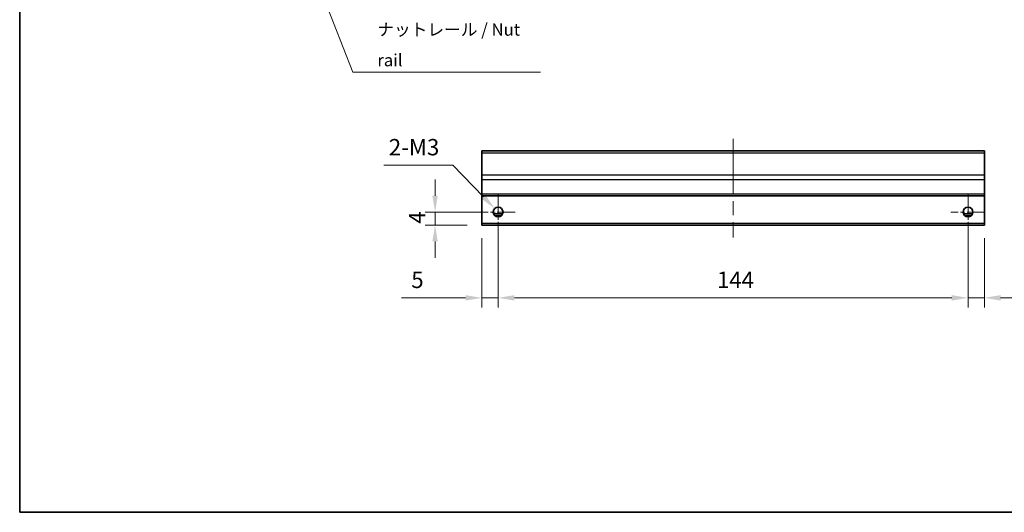
# Model space of a CAD drawing. Units: millimetres. Extents: x 43 to 6360, y 24 to 1008.
# Drawn here: x 4189 to 4491, y 24 to 175 of the extents above; entities that cross this region are included whole.
import ezdxf

# ---------------------------------------------------------------- set-up
doc = ezdxf.new("R2010")
doc.units = ezdxf.units.MM
doc.header["$LTSCALE"] = 3
doc.linetypes.add('CHAIN', pattern=[0.3543, 0.2362, -0.0295, 0.0591, -0.0295])
doc.layers.get('Defpoints').update_dxf_attribs({"lineweight": 25})
for name, color, linetype, lineweight in [('Border (ISO)', 7, 'Continuous', 35), ('Center Mark (ISO)', 131, 'Continuous', 18), ('Centerline (ISO)', 131, 'Continuous', 18), ('Dimension (ISO)', 7, 'Continuous', 18), ('Dimension (ISO) @ 1', 7, 'Continuous', 18), ('Symbol (ISO)', 7, 'Continuous', 18), ('Symbol (ISO) @ 1', 7, 'Continuous', 18), ('Visible (ISO)', 7, 'Continuous', 35), ('Visible Narrow (ISO)', 7, 'Continuous', 25)]:
    doc.layers.add(name, color=color, linetype=linetype, lineweight=lineweight)
doc.styles.add('Note Text (TK)', font='txt')
doc.dimstyles.new('Default - Method 1b (TK)', dxfattribs={"dimscale": 3, "dimtxt": 2.5, "dimasz": 2.5, "dimexe": 1, "dimexo": 1.5, "dimgap": 1, "dimtad": 1, "dimtoh": 1, "dimrnd": 1e-08, "dimdsep": 46, "dimtxsty": 'Note Text (TK)', "dimcen": 0.09, "dimdle": 5, "dimclrd": 100, "dimclre": 100, "dimclrt": 7, "dimadec": 1, "dimazin": 1, "dimtfac": 1, "dimtmove": 0, "dimatfit": 3, "dimfxl": 1, "dimtolj": 1, "dimlwd": -1, "dimlwe": -1, "dimarcsym": 0})
doc.dimstyles.new('Default - Method 1b (TK)$7', dxfattribs={"dimscale": 3, "dimtxt": 2.5, "dimasz": 2.5, "dimexe": 1, "dimexo": 1.5, "dimgap": 1, "dimtad": 1, "dimtoh": 1, "dimrnd": 1e-08, "dimdsep": 46, "dimtxsty": 'Note Text (TK)', "dimcen": 0.09, "dimdle": 5, "dimclrd": 100, "dimclre": 100, "dimclrt": 7, "dimadec": 1, "dimazin": 1, "dimtfac": 1, "dimtmove": 0, "dimatfit": 3, "dimfxl": 1, "dimtolj": 1, "dimlwd": -1, "dimlwe": -1, "dimarcsym": 0})

# ---------------------------------------------------------------- blocks, each defined once
blk = doc.blocks.new('図面枠 tk図枠')
at = {"layer": 'Border (ISO)'}
for p, q in [((14.5, 289), (14.5, 8)), ((14.5, 8), (405.5, 8))]:
    blk.add_line(p, q, dxfattribs=at)
blk = doc.blocks.new('*D40')
at = {"layer": 'Defpoints', "color": 0}
for p in [(4316.29, 115.9), (4335.62, 115.9), (4330.62, 111.9)]:
    blk.add_point(p, dxfattribs=at)
at = {"layer": 'Dimension (ISO)', "color": 100}
for p, q in [((4316.29, 120.9), (4316.29, 125.9)), ((4331.12, 115.9), (4313.29, 115.9)), ((4316.29, 111.9), (4316.29, 115.9)), ((4326.12, 111.9), (4313.29, 111.9)), ((4316.29, 106.9), (4316.29, 101.9))]:
    blk.add_line(p, q, dxfattribs=at)
for points in [[(4315.46, 120.9), (4317.12, 120.9), (4316.29, 115.9)], [(4315.46, 106.9), (4317.12, 106.9), (4316.29, 111.9)]]:
    blk.add_solid(points, dxfattribs=at)
at = {"layer": 'Dimension (ISO)', "color": 7, "insert": (4310.79, 112.32), "char_height": 5, "attachment_point": 4, "rotation": 90, "style": 'Note Text (TK)'}
blk.add_mtext('\\A1;4', dxfattribs=at)
blk = doc.blocks.new('*D39')
at = {"layer": 'Defpoints', "color": 0}
for p in [(4335.62, 115.9), (4330.62, 112.4), (4335.62, 89.64)]:
    blk.add_point(p, dxfattribs=at)
at = {"layer": 'Dimension (ISO)', "color": 100}
for p, q in [((4335.62, 111.4), (4335.62, 86.64)), ((4330.62, 107.9), (4330.62, 86.64)), ((4325.62, 89.64), (4306, 89.64)), ((4335.62, 89.64), (4330.62, 89.64)), ((4340.62, 89.64), (4345.62, 89.64))]:
    blk.add_line(p, q, dxfattribs=at)
for points in [[(4325.62, 90.47), (4325.62, 88.8), (4330.62, 89.64)], [(4340.62, 90.47), (4340.62, 88.8), (4335.62, 89.64)]]:
    blk.add_solid(points, dxfattribs=at)
at = {"layer": 'Dimension (ISO)', "color": 7, "insert": (4309, 95.14), "char_height": 5, "attachment_point": 4, "style": 'Note Text (TK)'}
blk.add_mtext('\\A1;5', dxfattribs=at)
blk = doc.blocks.new('*D38')
at = {"layer": 'Defpoints', "color": 0}
for p in [(4335.62, 115.9), (4479.62, 115.9), (4479.62, 89.64)]:
    blk.add_point(p, dxfattribs=at)
at = {"layer": 'Dimension (ISO)', "color": 100}
for p, q in [((4335.62, 111.4), (4335.62, 86.64)), ((4479.62, 111.4), (4479.62, 86.64)), ((4340.62, 89.64), (4474.62, 89.64))]:
    blk.add_line(p, q, dxfattribs=at)
for points in [[(4340.62, 90.47), (4340.62, 88.8), (4335.62, 89.64)], [(4474.62, 90.47), (4474.62, 88.8), (4479.62, 89.64)]]:
    blk.add_solid(points, dxfattribs=at)
at = {"layer": 'Dimension (ISO)', "color": 7, "insert": (4402.67, 95.14), "char_height": 5, "attachment_point": 4, "style": 'Note Text (TK)'}
blk.add_mtext('\\A1;144', dxfattribs=at)
blk = doc.blocks.new('*D37')
at = {"layer": 'Defpoints', "color": 0}
for p in [(4479.62, 115.9), (4484.62, 112.4), (4484.62, 89.64)]:
    blk.add_point(p, dxfattribs=at)
at = {"layer": 'Dimension (ISO)', "color": 100}
for p, q in [((4479.62, 111.4), (4479.62, 86.64)), ((4484.62, 107.9), (4484.62, 86.64)), ((4474.62, 89.64), (4469.62, 89.64)), ((4479.62, 89.64), (4484.62, 89.64)), ((4489.62, 89.64), (4509.24, 89.64))]:
    blk.add_line(p, q, dxfattribs=at)
for points in [[(4474.62, 90.47), (4474.62, 88.8), (4479.62, 89.64)], [(4489.62, 90.47), (4489.62, 88.8), (4484.62, 89.64)]]:
    blk.add_solid(points, dxfattribs=at)
at = {"layer": 'Dimension (ISO)', "color": 7, "insert": (4503.35, 95.14), "char_height": 5, "attachment_point": 4, "style": 'Note Text (TK)'}
blk.add_mtext('\\A1;5', dxfattribs=at)
blk = doc.blocks.new('*D36')
at = {"layer": 'Defpoints', "color": 0}
for p in [(4334.58, 116.97), (4336.66, 114.82)]:
    blk.add_point(p, dxfattribs=at)
at = {"layer": 'Dimension (ISO)', "color": 100}
for p, q in [((4300.59, 130.26), (4321.75, 130.26)), ((4321.75, 130.26), (4331.11, 120.57)), ((4335.35, 115.9), (4335.89, 115.9)), ((4335.62, 115.63), (4335.62, 116.17))]:
    blk.add_line(p, q, dxfattribs=at)
blk.add_solid([(4331.71, 121.15), (4330.51, 119.99), (4334.58, 116.97)], dxfattribs=at)
at = {"layer": 'Dimension (ISO)', "color": 7, "insert": (4300.59, 135.76), "char_height": 5, "attachment_point": 4, "style": 'Note Text (TK)'}
blk.add_mtext('\\A1; 2-M3', dxfattribs=at)

msp = doc.modelspace()

# ---------------------------------------------------------------- linework, layer by layer
at = {"layer": 'Center Mark (ISO)', "linetype": 'CHAIN', "ltscale": 7.778352}
for p, q in [((4335.6225, 121.1457), (4335.6225, 110.6457)), ((4479.6225, 121.1457), (4479.6225, 110.6457)), ((4340.8725, 115.8957), (4330.3725, 115.8957)), ((4484.8725, 115.8957), (4474.3725, 115.8957))]:
    msp.add_line(p, q, dxfattribs=at)
at = {"layer": 'Centerline (ISO)', "linetype": 'CHAIN', "ltscale": 23.990969}
msp.add_line((4407.6225, 138.3457), (4407.6225, 108.1457), dxfattribs=at)
at = {"layer": 'Visible (ISO)'}
for p, q in [((4330.6225, 134.0099), (4330.6225, 134.5957)), ((4484.6225, 134.5957), (4330.6225, 134.5957)), ((4330.6225, 134.0099), (4330.6225, 127.1815)), ((4484.6225, 134.5957), (4484.6225, 134.0099)), ((4484.6225, 127.1815), (4484.6225, 134.0099)), ((4330.6225, 125.7673), (4330.6225, 127.1815)), ((4484.6225, 127.1815), (4484.6225, 125.7673)), ((4330.6225, 125.7673), (4330.6225, 121.3957)), ((4484.6225, 121.3957), (4484.6225, 125.7673)), ((4330.6225, 120.8957), (4330.6225, 121.3957)), ((4330.6225, 120.8957), (4330.6225, 112.3957)), ((4484.6225, 120.8957), (4330.6225, 120.8957)), ((4484.6225, 121.3957), (4484.6225, 120.8957)), ((4484.6225, 112.3957), (4484.6225, 120.8957)), ((4336.7406, 114.8957), (4334.5045, 114.8957)), ((4480.7406, 114.8957), (4478.5045, 114.8957)), ((4330.6225, 111.8957), (4330.6225, 112.3957)), ((4484.6225, 111.8957), (4330.6225, 111.8957)), ((4484.6225, 112.3957), (4484.6225, 111.8957))]:
    msp.add_line(p, q, dxfattribs=at)
for centre in [(4335.6225, 115.8957), (4479.6225, 115.8957)]:
    msp.add_circle(centre, 1.5, dxfattribs=at)
at = {"layer": 'Visible Narrow (ISO)'}
for p, q in [((4330.6225, 134.0099), (4484.6225, 134.0099)), ((4484.6225, 127.1815), (4330.6225, 127.1815)), ((4484.6225, 125.7673), (4330.6225, 125.7673)), ((4484.6225, 121.3957), (4330.6225, 121.3957)), ((4337.0368, 115.3957), (4334.2083, 115.3957)), ((4481.0368, 115.3957), (4478.2083, 115.3957)), ((4484.6225, 112.3957), (4330.6225, 112.3957))]:
    msp.add_line(p, q, dxfattribs=at)

# ---------------------------------------------------------------- block references
at = {"xscale": 1.5, "yscale": 1.5, "zscale": 1.5}
msp.add_blockref('図面枠 tk図枠', (4167.25, 12), dxfattribs=at)

# ---------------------------------------------------------------- texts
at = {"layer": 'Symbol (ISO)', "color": 7, "insert": (4298.5996, 159.3376), "char_height": 3.75, "width": 52.149124, "attachment_point": 7, "line_spacing_factor": 1.5, "style": 'Note Text (TK)'}
msp.add_mtext('{ナットレール / Nut rail}', dxfattribs=at)

# ---------------------------------------------------------------- dimensions: what is measured, and where the dimension line sits
at = {"layer": 'Dimension (ISO) @ 1', "color": 100}
dim = msp.add_diameter_dim_2p(p1=(4336.6646, 114.8168), p2=(4334.5804, 116.9746), text=' 2-M3', dimstyle='Default - Method 1b (TK)', override={"dimscale": 1, "dimtxt": 5, "dimasz": 5, "dimexe": 3, "dimexo": 4.5, "dimgap": 3, "dimtih": 1, "dimlfac": 1, "dimcen": 0.27, "dimtix": 0, "dimtofl": 0, "dimtmove": 0, "dimatfit": 3}, dxfattribs=at)
dim.commit()
dim.dimension.update_dxf_attribs({"geometry": '*D36', "text_midpoint": (4309.6703, 130.2612), "dimtype": 131})
for base, p1, p2, angle, override, picture, middle in [((4316.29, 115.8957), (4330.6225, 111.8957), (4335.6225, 115.8957), 90, {"dimscale": 1, "dimtxt": 5, "dimasz": 5, "dimexe": 3, "dimexo": 4.5, "dimgap": 3, "dimtoh": 0, "dimdec": 2, "dimcen": 0.27, "dimtp": 0, "dimtm": 0, "dimtdec": 2, "dimtix": 0, "dimtofl": 1, "dimtmove": 0, "dimatfit": 1}, '*D40', (4316.29, 113.8957)), ((4335.6225, 89.6366), (4330.6225, 112.3957), (4335.6225, 115.8957), 180, {"dimscale": 1, "dimtxt": 5, "dimasz": 5, "dimexe": 3, "dimexo": 4.5, "dimgap": 3, "dimtoh": 0, "dimdec": 2, "dimcen": 0.27, "dimtp": 0, "dimtm": 0, "dimtdec": 2, "dimtix": 0, "dimtofl": 1, "dimtmove": 0, "dimatfit": 1}, '*D39', (4310.4492, 89.6366)), ((4479.6225, 89.6366), (4335.6225, 115.8957), (4479.6225, 115.8957), 180, {"dimscale": 1, "dimtxt": 5, "dimasz": 5, "dimexe": 3, "dimexo": 4.5, "dimgap": 3, "dimtoh": 0, "dimdec": 2, "dimcen": 0.27, "dimtp": 0, "dimtm": 0, "dimtdec": 2, "dimtix": 0, "dimtofl": 0, "dimtmove": 0, "dimatfit": 1}, '*D38', (4407.6225, 89.6366))]:
    dim = msp.add_linear_dim(base=base, p1=p1, p2=p2, angle=angle, dimstyle='Default - Method 1b (TK)', override=override, dxfattribs=at)
    dim.commit()
    dim.dimension.update_dxf_attribs({"geometry": picture, "text_midpoint": middle, "dimtype": 128})
dim = msp.add_linear_dim(base=(4484.6225, 89.6366), p1=(4479.6225, 115.8957), p2=(4484.6225, 112.3957), dimstyle='Default - Method 1b (TK)', override={"dimscale": 1, "dimtxt": 5, "dimasz": 5, "dimexe": 3, "dimexo": 4.5, "dimgap": 3, "dimtoh": 0, "dimdec": 2, "dimcen": 0.27, "dimtp": 0, "dimtm": 0, "dimtdec": 2, "dimtix": 0, "dimtofl": 1, "dimtmove": 0, "dimatfit": 1}, dxfattribs=at)
dim.commit()
dim.dimension.update_dxf_attribs({"geometry": '*D37', "text_midpoint": (4504.7958, 89.6366), "dimtype": 128})

# ---------------------------------------------------------------- leaders
at = {"layer": 'Symbol (ISO) @ 1', "color": 100, "annotation_type": 0, "has_hookline": 1, "hookline_direction": 0, "text_width": 50.0284}
msp.add_leader([(4268.9863, 214.9233), (4291.0996, 158.7126), (4298.5996, 158.7126)], dimstyle='Default - Method 1b (TK)$7', override={"dimscale": 1, "dimtxt": 7.5, "dimasz": 7.5, "dimgap": 0, "dimtad": 1}, dxfattribs=at)

doc.saveas('drawing.dxf')
